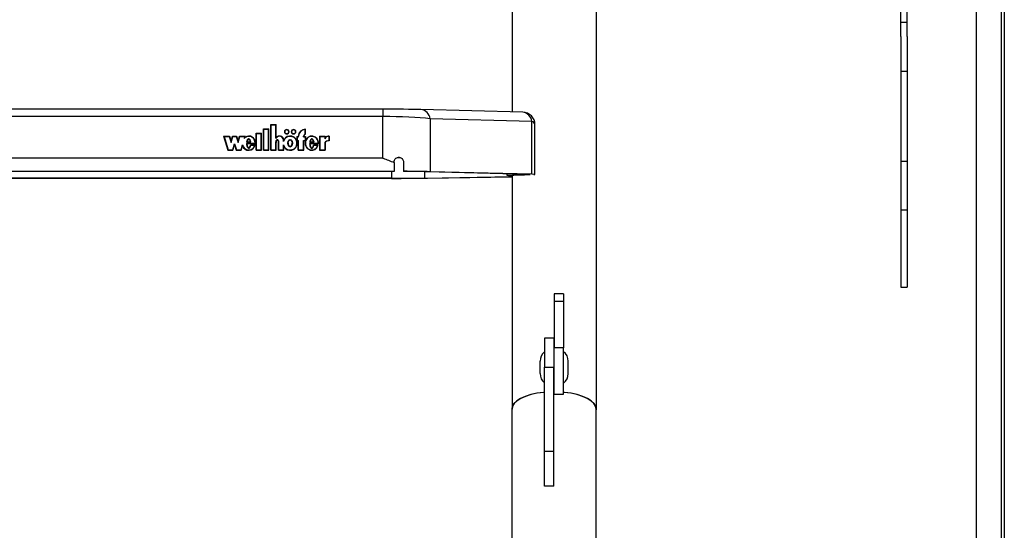
# Model space of a CAD drawing. Units: millimetres. Extents: x 5 to 415, y 5 to 293.
# Drawn here: x 53 to 65, y 97 to 104 of the extents above; entities that cross this region are included whole.
import ezdxf

# ---------------------------------------------------------------- set-up
doc = ezdxf.new("R2010")
doc.units = ezdxf.units.MM

msp = doc.modelspace()

# ---------------------------------------------------------------- linework, layer by layer
at = {"color": 7, "linetype": 'Continuous', "lineweight": 25}
for p, q in [((65.07315, 132.43125), (65.07315, 80.8298)), ((65.11315, 132.43125), (65.11315, 80.7712)), ((64.75315, 128.45761), (64.75315, 81.62375)), ((58.83315, 107.27048), (58.83315, 102.66683)), ((59.90915, 98.87823), (59.90915, 107.12453)), ((63.79315, 103.8099), (63.79315, 104.1916)), ((63.87315, 103.8099), (63.87315, 104.1916)), ((63.79315, 103.8099), (63.87315, 103.8099)), ((63.79315, 103.62611), (63.79315, 103.8099)), ((63.87315, 103.62611), (63.87315, 103.8099)), ((63.79315, 103.62611), (63.79315, 100.43376)), ((63.87315, 103.62611), (63.87315, 100.43376)), ((63.79315, 103.18498), (63.87315, 103.18498)), ((57.18697, 102.70159), (46.67132, 102.70159)), ((57.67199, 102.69663), (57.66789, 102.69665)), ((58.9701, 102.66331), (57.67199, 102.69663)), ((57.18697, 102.60715), (46.67132, 102.60715)), ((55.75534, 102.50623), (55.82334, 102.50623)), ((55.75534, 102.17784), (55.75534, 102.50623)), ((55.75534, 102.50132), (55.75934, 102.50132)), ((55.75934, 102.18149), (55.75934, 102.50259)), ((55.75934, 102.50259), (55.81934, 102.50259)), ((55.81934, 102.33183), (55.81934, 102.50259)), ((55.81934, 102.50132), (55.82334, 102.50132)), ((55.82334, 102.33548), (55.82334, 102.50623)), ((57.18697, 102.07635), (57.18697, 102.60715)), ((57.78811, 102.57994), (57.78811, 101.90483)), ((59.08622, 102.54662), (57.78811, 102.57994)), ((59.08622, 101.87152), (59.08622, 102.54662)), ((59.126, 101.86914), (59.126, 102.50336)), ((55.57134, 102.39677), (55.63934, 102.39677)), ((55.57134, 102.17784), (55.57134, 102.39677)), ((55.57134, 102.39185), (55.57534, 102.39185)), ((55.57534, 102.39312), (55.63534, 102.39312)), ((55.57534, 102.18149), (55.57534, 102.39312)), ((55.63534, 102.18149), (55.63534, 102.39312)), ((55.63534, 102.39185), (55.63934, 102.39185)), ((55.63934, 102.17784), (55.63934, 102.39677)), ((55.66334, 102.4515), (55.73134, 102.4515)), ((55.66334, 102.17784), (55.66334, 102.4515)), ((55.66334, 102.44659), (55.66734, 102.44659)), ((55.66734, 102.44785), (55.72734, 102.44785)), ((55.66734, 102.18149), (55.66734, 102.44785)), ((55.72734, 102.18149), (55.72734, 102.44785)), ((55.72734, 102.44659), (55.73134, 102.44659)), ((55.73134, 102.17784), (55.73134, 102.4515)), ((55.93334, 102.41367), (55.93334, 102.40875)), ((55.98534, 102.40875), (55.98534, 102.41367)), ((56.02134, 102.41367), (56.02134, 102.40875)), ((56.07159, 102.4002), (56.07334, 102.40875)), ((56.07334, 102.40875), (56.07334, 102.41367)), ((56.19334, 102.38673), (56.19334, 102.4418)), ((56.19334, 102.44055), (56.19734, 102.44083)), ((56.19334, 102.38248), (56.19334, 102.38673)), ((56.19734, 102.38448), (56.19734, 102.44575)), ((55.15479, 102.35894), (55.22879, 102.35894)), ((55.15479, 102.35894), (55.20763, 102.17784)), ((55.15623, 102.35402), (55.16, 102.35402)), ((55.16, 102.35529), (55.21071, 102.18149)), ((55.16, 102.35529), (55.22572, 102.35529)), ((55.16, 102.35037), (55.16, 102.35529)), ((55.16, 102.35037), (55.21034, 102.17784)), ((55.22572, 102.35529), (55.24879, 102.27621)), ((55.22609, 102.35402), (55.22879, 102.35402)), ((55.22879, 102.35894), (55.24879, 102.29039)), ((55.22879, 102.35402), (55.22879, 102.35894)), ((55.22879, 102.35402), (55.24879, 102.28548)), ((55.24879, 102.29039), (55.26879, 102.35894)), ((55.24879, 102.27621), (55.27187, 102.35529)), ((55.24879, 102.28548), (55.26879, 102.35402)), ((55.24879, 102.28548), (55.24879, 102.29039)), ((55.26879, 102.35894), (55.31879, 102.35894)), ((55.26879, 102.35402), (55.26879, 102.35894)), ((55.26879, 102.35402), (55.2715, 102.35402)), ((55.27056, 102.18149), (55.29363, 102.26057)), ((55.27093, 102.17784), (55.29363, 102.25566)), ((55.27187, 102.35529), (55.31572, 102.35529)), ((55.27363, 102.17784), (55.29363, 102.24639)), ((55.29363, 102.26057), (55.31671, 102.18149)), ((55.29363, 102.25566), (55.29363, 102.26057)), ((55.29363, 102.25566), (55.31634, 102.17784)), ((55.29363, 102.24639), (55.31363, 102.17784)), ((55.31572, 102.35529), (55.33879, 102.27621)), ((55.31609, 102.35402), (55.31879, 102.35402)), ((55.31879, 102.35894), (55.33879, 102.29039)), ((55.31879, 102.35402), (55.31879, 102.35894)), ((55.31879, 102.35402), (55.33879, 102.28548)), ((55.33879, 102.29039), (55.35879, 102.35894)), ((55.33879, 102.27621), (55.36187, 102.35529)), ((55.33879, 102.28548), (55.35879, 102.35402)), ((55.33879, 102.28548), (55.33879, 102.29039)), ((55.35879, 102.35894), (55.43247, 102.35894)), ((55.35879, 102.35402), (55.35879, 102.35894)), ((55.35879, 102.35402), (55.3615, 102.35402)), ((55.36187, 102.35529), (55.42727, 102.35529)), ((55.37656, 102.18149), (55.39622, 102.24889)), ((55.37693, 102.17784), (55.39622, 102.24397)), ((55.39622, 102.24397), (55.39622, 102.24889)), ((55.39622, 102.24397), (55.40377, 102.22422)), ((55.42067, 102.33268), (55.42727, 102.35529)), ((55.42067, 102.32776), (55.42727, 102.35037)), ((55.42727, 102.35037), (55.42727, 102.35529)), ((55.42727, 102.35402), (55.43104, 102.35402)), ((55.42804, 102.34373), (55.43247, 102.35894)), ((55.42804, 102.33881), (55.42804, 102.34373)), ((55.55651, 102.26422), (55.44734, 102.26422)), ((55.45138, 102.2593), (55.44734, 102.2593)), ((55.44755, 102.28098), (55.50221, 102.28098)), ((55.56029, 102.26057), (55.45138, 102.26057)), ((55.45138, 102.25566), (55.45138, 102.26057)), ((55.45332, 102.28098), (55.45332, 102.28536)), ((55.45332, 102.28536), (55.49736, 102.28536)), ((55.55661, 102.24101), (55.4972, 102.24101)), ((55.4972, 102.23609), (55.4972, 102.24101)), ((55.49736, 102.28098), (55.49736, 102.28536)), ((55.55651, 102.26057), (55.55651, 102.26422)), ((55.55661, 102.26347), (55.55661, 102.26839)), ((55.81934, 102.33183), (55.82563, 102.33183)), ((55.81934, 102.18149), (55.81934, 102.28334)), ((55.82334, 102.33183), (55.82334, 102.33548)), ((55.82334, 102.28416), (55.82334, 102.27797)), ((55.82334, 102.2828), (55.82334, 102.28171)), ((55.82334, 102.27788), (55.82334, 102.2828)), ((55.82334, 102.17784), (55.82334, 102.28171)), ((55.82334, 102.27788), (55.82334, 102.27679)), ((55.83452, 102.34242), (55.82422, 102.33183)), ((55.85534, 102.27797), (55.85534, 102.28416)), ((55.85534, 102.17784), (55.85534, 102.28244)), ((55.8593, 102.18149), (55.85934, 102.28171)), ((55.85934, 102.28171), (55.85934, 102.28295)), ((55.91934, 102.29074), (55.91934, 102.30968)), ((55.91934, 102.18147), (55.91934, 102.24604)), ((55.91934, 102.24112), (55.93026, 102.21797)), ((55.9233, 102.30659), (55.9233, 102.31151)), ((55.978, 102.26839), (55.978, 102.26347)), ((56.02868, 102.26347), (56.02868, 102.26839)), ((56.0859, 102.23956), (56.09036, 102.26347)), ((56.08934, 102.35164), (56.10734, 102.35164)), ((56.08934, 102.35164), (56.08934, 102.30056)), ((56.08934, 102.34672), (56.09334, 102.34672)), ((56.08934, 102.30056), (56.10734, 102.30056)), ((56.09036, 102.26347), (56.09036, 102.26839)), ((56.09334, 102.34799), (56.09334, 102.30421)), ((56.09334, 102.34799), (56.11134, 102.34799)), ((56.09334, 102.30421), (56.11134, 102.30421)), ((56.09334, 102.30056), (56.09334, 102.30421)), ((56.10734, 102.35164), (56.10734, 102.35894)), ((56.10734, 102.34799), (56.10734, 102.35164)), ((56.10734, 102.17784), (56.10734, 102.30056)), ((56.10734, 102.29929), (56.11134, 102.29929)), ((56.11134, 102.34799), (56.11134, 102.35894)), ((56.11134, 102.18149), (56.11134, 102.30421)), ((56.17534, 102.34799), (56.17534, 102.35894)), ((56.17534, 102.34799), (56.19334, 102.34799)), ((56.17534, 102.30421), (56.19334, 102.30421)), ((56.17534, 102.18149), (56.17534, 102.30421)), ((56.17534, 102.29929), (56.17934, 102.29929)), ((56.17934, 102.35164), (56.17934, 102.35894)), ((56.17934, 102.35164), (56.19734, 102.35164)), ((56.17934, 102.34799), (56.17934, 102.35164)), ((56.17934, 102.17784), (56.17934, 102.30056)), ((56.17934, 102.30056), (56.19734, 102.30056)), ((56.19334, 102.34799), (56.19334, 102.30421)), ((56.19334, 102.34672), (56.19734, 102.34672)), ((56.19334, 102.30056), (56.19334, 102.30421)), ((56.19734, 102.35164), (56.19734, 102.30056)), ((56.19734, 102.26839), (56.19734, 102.26347)), ((56.19881, 102.26345), (56.19859, 102.25189)), ((56.36124, 102.26422), (56.25129, 102.26422)), ((56.25538, 102.2593), (56.25129, 102.2593)), ((56.25235, 102.28078), (56.30748, 102.28078)), ((56.36502, 102.26057), (56.25538, 102.26057)), ((56.25538, 102.25566), (56.25538, 102.26057)), ((56.25732, 102.28536), (56.30136, 102.28536)), ((56.25732, 102.28078), (56.25732, 102.28536)), ((56.36131, 102.24101), (56.3012, 102.24101)), ((56.3012, 102.23609), (56.3012, 102.24101)), ((56.30136, 102.28078), (56.30136, 102.28536)), ((56.36124, 102.26057), (56.36124, 102.26422)), ((56.36134, 102.26347), (56.36134, 102.26839)), ((56.37617, 102.35894), (56.44806, 102.35894)), ((56.37617, 102.35894), (56.37617, 102.17784)), ((56.37617, 102.35402), (56.38017, 102.35402)), ((56.38017, 102.35529), (56.44406, 102.35529)), ((56.38017, 102.35529), (56.38017, 102.18149)), ((56.44406, 102.35529), (56.44406, 102.3244)), ((56.44406, 102.35402), (56.44806, 102.35402)), ((56.44406, 102.27627), (56.44406, 102.18149)), ((56.44806, 102.35894), (56.44806, 102.33705)), ((56.44806, 102.33213), (56.44806, 102.33705)), ((56.44806, 102.27502), (56.44806, 102.17784)), ((56.4986, 102.35543), (56.4986, 102.3007)), ((56.5026, 102.35402), (56.4986, 102.35416)), ((56.4986, 102.29705), (56.4986, 102.3007)), ((56.5026, 102.35894), (56.5026, 102.29691)), ((55.20763, 102.17784), (55.27363, 102.17784)), ((55.21071, 102.18149), (55.27056, 102.18149)), ((55.21071, 102.17784), (55.21071, 102.18149)), ((55.27056, 102.17784), (55.27056, 102.18149)), ((55.31363, 102.17784), (55.37963, 102.17784)), ((55.31671, 102.18149), (55.37656, 102.18149)), ((55.31671, 102.17784), (55.31671, 102.18149)), ((55.37656, 102.17784), (55.37656, 102.18149)), ((55.37963, 102.17784), (55.39621, 102.23465)), ((55.55112, 102.23736), (55.50043, 102.23736)), ((55.54293, 102.21726), (55.55112, 102.23244)), ((55.55112, 102.23244), (55.55112, 102.23736)), ((55.555, 102.23609), (55.55112, 102.23609)), ((55.57134, 102.17784), (55.63934, 102.17784)), ((55.57534, 102.17784), (55.57534, 102.18149)), ((55.57534, 102.18149), (55.63534, 102.18149)), ((55.63534, 102.17784), (55.63534, 102.18149)), ((55.66334, 102.17784), (55.73134, 102.17784)), ((55.66734, 102.17784), (55.66734, 102.18149)), ((55.66734, 102.18149), (55.72734, 102.18149)), ((55.72734, 102.17784), (55.72734, 102.18149)), ((55.75534, 102.17784), (55.82334, 102.17784)), ((55.75934, 102.18149), (55.81934, 102.18149)), ((55.75934, 102.17784), (55.75934, 102.18149)), ((55.81934, 102.17784), (55.81934, 102.18149)), ((55.85534, 102.17784), (55.92334, 102.17784)), ((55.8593, 102.18149), (55.91934, 102.18147)), ((55.8593, 102.17784), (55.8593, 102.18149)), ((55.91934, 102.17784), (55.91934, 102.18147)), ((55.92334, 102.17784), (55.92334, 102.22521)), ((56.10734, 102.17784), (56.17934, 102.17784)), ((56.11134, 102.17784), (56.11134, 102.18149)), ((56.11134, 102.18149), (56.17534, 102.18149)), ((56.17534, 102.17784), (56.17534, 102.18149)), ((56.3558, 102.23736), (56.30456, 102.23736)), ((56.34188, 102.20836), (56.3558, 102.23244)), ((56.3558, 102.23244), (56.3558, 102.23736)), ((56.35968, 102.23609), (56.3558, 102.23609)), ((56.37617, 102.17784), (56.44806, 102.17784)), ((56.38017, 102.17784), (56.38017, 102.18149)), ((56.38017, 102.18149), (56.44406, 102.18149)), ((56.44406, 102.17784), (56.44406, 102.18149)), ((57.18697, 102.07635), (46.67132, 102.07635)), ((57.32915, 102.02206), (57.32915, 102.0296)), ((57.32915, 102.02206), (57.32915, 101.9072)), ((57.44915, 102.02889), (57.44915, 101.90997)), ((63.79315, 102.03867), (63.87315, 102.03867)), ((57.32915, 101.9072), (46.52915, 101.9072)), ((57.32915, 101.90555), (46.52915, 101.90555)), ((57.32915, 101.9072), (57.32915, 101.90555)), ((57.44915, 101.90997), (57.44915, 101.90853)), ((59.04114, 101.87062), (57.74303, 101.90394)), ((59.08622, 101.87152), (57.78811, 101.90483)), ((58.76915, 101.8776), (58.76915, 101.85706)), ((57.29682, 101.82104), (46.56147, 101.82104)), ((57.29682, 101.81969), (46.56147, 101.81969)), ((57.72138, 101.82406), (58.83315, 101.84161)), ((57.75581, 101.82295), (58.83315, 101.83996)), ((58.83315, 101.85703), (58.83315, 98.90506)), ((63.87315, 101.41546), (63.79315, 101.41546)), ((63.79315, 100.43376), (63.87315, 100.43376)), ((59.49115, 100.34602), (59.37115, 100.34602)), ((59.37115, 100.34602), (59.37115, 100.24939)), ((59.49115, 100.24939), (59.37115, 100.24939)), ((59.37115, 100.24939), (59.37115, 99.65844)), ((59.49115, 100.34602), (59.49115, 100.24939)), ((59.49115, 100.24939), (59.49115, 99.65844)), ((59.36715, 99.78296), (59.24715, 99.78296)), ((59.24715, 99.78296), (59.24715, 99.41482)), ((59.36715, 99.78296), (59.36715, 99.41482)), ((59.49115, 99.65844), (59.37115, 99.65844)), ((59.37115, 99.06998), (59.37115, 99.65844)), ((59.49115, 99.06998), (59.49115, 99.65844)), ((59.19115, 99.41174), (59.19115, 99.49007)), ((59.37115, 99.55008), (59.36715, 99.55008)), ((59.55115, 99.41174), (59.55115, 99.49007)), ((59.19115, 99.33008), (59.19115, 99.41174)), ((59.24715, 99.41482), (59.36715, 99.41482)), ((59.24715, 98.34131), (59.24715, 99.41482)), ((59.36715, 98.34131), (59.36715, 99.41482)), ((59.55115, 99.33008), (59.55115, 99.41174)), ((59.36715, 99.27008), (59.37115, 99.27008)), ((59.37115, 99.06998), (59.49115, 99.06998)), ((58.82915, 98.87823), (58.82915, 92.77867)), ((59.90515, 66.06583), (59.90515, 98.87823)), ((59.24715, 98.34131), (59.36715, 98.34131)), ((59.24715, 97.89457), (59.24715, 98.34131)), ((59.36715, 97.89457), (59.36715, 98.34131)), ((59.36715, 97.89457), (59.24715, 97.89457))]:
    msp.add_line(p, q, dxfattribs=at)
at = {"color": 8, "linetype": 'Continuous', "lineweight": 25}
for p, q in [((57.18697, 102.70159), (57.18697, 102.60715)), ((57.29682, 101.90555), (57.29682, 101.82104)), ((57.72138, 101.82406), (57.72138, 101.90447)), ((59.02113, 101.87114), (59.02113, 101.86726))]:
    msp.add_line(p, q, dxfattribs=at)
at = {"color": 7, "linetype": 'Continuous', "lineweight": 25, "flags": 128}
for points in [[(55.95934, 102.3863), (55.97082, 102.38839), (55.98055, 102.39432), (55.98706, 102.4032), (55.98934, 102.41367), (55.98706, 102.42414), (55.98055, 102.43302), (55.97082, 102.43895), (55.95934, 102.44104), (55.94786, 102.43895), (55.93813, 102.43302), (55.93162, 102.42414), (55.92934, 102.41367), (55.93162, 102.4032), (55.93813, 102.39432), (55.94786, 102.38839), (55.95934, 102.3863)], [(55.95934, 102.38995), (55.96929, 102.39176), (55.97772, 102.3969), (55.98336, 102.40459), (55.98534, 102.41367), (55.98336, 102.42275), (55.97772, 102.43044), (55.96929, 102.43558), (55.95934, 102.43739), (55.94939, 102.43558), (55.94095, 102.43044), (55.93532, 102.42275), (55.93334, 102.41367), (55.93532, 102.40459), (55.94095, 102.3969), (55.94939, 102.39176), (55.95934, 102.38995)], [(55.93334, 102.40875), (55.93532, 102.39968), (55.94065, 102.39227)], [(55.97803, 102.39227), (55.98336, 102.39968), (55.98534, 102.40875)], [(56.04734, 102.3863), (56.05882, 102.38839), (56.06855, 102.39432), (56.07506, 102.4032), (56.07734, 102.41367), (56.07506, 102.42414), (56.06855, 102.43302), (56.05882, 102.43895), (56.04734, 102.44104), (56.03586, 102.43895), (56.02613, 102.43302), (56.01962, 102.42414), (56.01734, 102.41367), (56.01962, 102.4032), (56.02613, 102.39432), (56.03586, 102.38839), (56.04734, 102.3863)], [(56.04734, 102.38995), (56.05729, 102.39176), (56.06572, 102.3969), (56.07136, 102.40459), (56.07334, 102.41367), (56.07136, 102.42275), (56.06572, 102.43044), (56.05729, 102.43558), (56.04734, 102.43739), (56.03739, 102.43558), (56.02895, 102.43044), (56.02332, 102.42275), (56.02134, 102.41367), (56.02332, 102.40459), (56.02895, 102.3969), (56.03739, 102.39176), (56.04734, 102.38995)], [(56.02134, 102.40875), (56.02332, 102.39968), (56.02448, 102.39746)], [(56.07722, 102.41121), (56.07506, 102.41923), (56.07249, 102.42367)], [(56.45396, 102.2809), (56.44918, 102.2768), (56.44406, 102.27135)], [(56.45665, 102.34023), (56.45324, 102.33738), (56.44806, 102.33213)], [(59.24715, 99.09312), (59.23507, 99.09193), (59.15103, 99.08011), (59.07289, 99.06278), (59.00277, 99.04042), (58.94259, 99.01363), (58.89399, 98.98315), (58.8583, 98.94981), (58.83648, 98.91452), (58.82915, 98.87823)], [(59.24715, 99.09274), (59.23907, 99.09193), (59.15503, 99.08011), (59.07689, 99.06278), (59.00677, 99.04042), (58.94659, 99.01363), (58.89799, 98.98315), (58.8623, 98.94981), (58.84048, 98.91452), (58.83315, 98.87823)], [(59.90515, 98.8514), (59.90915, 98.87823), (59.90181, 98.91452), (59.87999, 98.94981), (59.8443, 98.98315), (59.7957, 99.01363), (59.73552, 99.04042), (59.6654, 99.06278), (59.58726, 99.08011), (59.50322, 99.09193), (59.49115, 99.09312)], [(59.90515, 98.87823), (59.89781, 98.91452), (59.87599, 98.94981), (59.8403, 98.98315), (59.7917, 99.01363), (59.73152, 99.04042), (59.6614, 99.06278), (59.58326, 99.08011), (59.49922, 99.09193), (59.49115, 99.09274)]]:
    msp.add_lwpolyline(points, dxfattribs=at)
at = {"color": 8, "linetype": 'Continuous', "lineweight": 25}
for centre, radius, start, end in [((57.65627, 102.56486), 0.1327, 6.522356, 83.19827), ((58.95439, 102.53155), 0.1327, 6.522356, 83.19827), ((59.07298, 102.49453), 0.05374, 9.455976, 75.737304)]:
    msp.add_arc(centre, radius, start, end, dxfattribs=at)
at = {"color": 7, "linetype": 'Continuous', "lineweight": 25}
for centre, radius, start, end in [((58.966, 102.50336), 0.16, 0, 88.529806), ((55.95628, 102.40815), 0.02699, 125.395175, 173.490372), ((55.9624, 102.40815), 0.02699, 6.509615, 54.60424), ((56.04408, 102.40823), 0.02679, 130.850206, 173.609395), ((56.19812, 102.35488), 0.09087, 90.490931, 177.440017), ((56.19181, 102.35282), 0.08448, 127.714231, 179.182245), ((56.19787, 102.35531), 0.08661, 93.000028, 177.597303), ((56.20677, 102.3583), 0.03144, 115.290655, 178.842983), ((56.20603, 102.35367), 0.0307, 125.427731, 179.344475), ((56.20741, 102.35827), 0.02808, 111.019404, 178.63345), ((55.8688, 102.30465), 0.05493, 7.170518, 145.861202), ((55.86881, 102.30521), 0.05072, 5.05323, 148.349878), ((55.87534, 102.30399), 0.04803, 3.106256, 53.13581), ((56.49703, 102.29474), 0.06071, 88.521492, 150.755589), ((56.4974, 102.23027), 0.07044, 89.026389, 139.229268), ((56.49766, 102.29236), 0.06676, 85.757766, 137.983365), ((56.49766, 102.23033), 0.06676, 85.757766, 137.983365), ((59.34116, 99.49007), 0.15001, 128.806682, 180), ((59.40113, 99.49007), 0.15001, 360, 53.127952), ((59.34116, 99.33008), 0.15001, 180, 231.193318), ((59.40113, 99.33008), 0.15001, 306.872048, 0)]:
    msp.add_arc(centre, radius, start, end, dxfattribs=at)
for centre, major_axis, ratio, start_param, end_param in [((57.18697, 102.68713), (0.64, 0), 0.02253658, 0.72057935, 1.57079633), ((57.18697, 102.52716), (0.8, 0), 0.09997785, 0.72057935, 1.57079633), ((55.47534, 102.26839), (0, 0.09055), 0.94167256, 4.62594365, 6.87125896), ((56.00334, 102.26839), (0.09102, 0), 0.99483261, 3.63875092, 8.92847687), ((56.27934, 102.26839), (0, 0.09055), 0.94976985, 4.62594365, 10.68833611), ((55.47534, 102.26839), (0, 0.09055), 0.94167256, 1.95257252, 4.40515081), ((55.47534, 102.26359), (0, 0.05473), 0.43849983, 1.62589759, 4.28711525), ((55.47534, 102.25867), (0, 0.05473), 0.43849983, 1.62589759, 2.84229077), ((55.47534, 102.26359), (0, 0.05473), 0.43849983, 5.12147346, 7.44489715), ((55.47534, 102.26347), (0, 0.09055), 0.94167256, 4.71202333, 4.94482802), ((55.83934, 102.28288), (0, 0.02372), 0.67473043, 4.69390172, 7.85756691), ((56.00334, 102.26347), (0.09102, 0), 0.99483261, 2.46631938, 2.64529156), ((56.00334, 102.26347), (0, 0.04129), 0.61368085, 1.57079633, 4.71238898), ((56.00334, 102.26347), (0.09102, 0), 0.99483261, 6.28253732, 6.92028931), ((56.27934, 102.26347), (0, 0.09055), 0.94976985, 1.3085088, 1.5703795), ((56.27934, 102.26359), (0, 0.05473), 0.43849983, 1.62589759, 4.28711525), ((56.27934, 102.25867), (0, 0.05473), 0.43849983, 1.62589759, 2.86291026), ((56.27934, 102.26359), (0, 0.05473), 0.43849983, 5.12147346, 7.44489715), ((56.27934, 102.26347), (0, 0.09055), 0.94976985, 4.71197215, 5.07232466), ((55.47534, 102.25867), (0, 0.05473), 0.43849983, 3.45026099, 4.28711525), ((56.27934, 102.25867), (0, 0.05473), 0.43849983, 3.42955189, 4.28711525), ((57.18697, 101.89294), (0.8, 0), 0.02253658, 0.72057935, 1.23691353), ((57.18697, 101.89294), (0.74, 0), 0.02253658, 0.72057935, 1.20864668), ((58.966, 101.86914), (0.1, 0), 0.02253658, 5.29637195, 7.00376466), ((58.966, 101.86914), (0.16, 0), 0.02253658, 5.85862123, 7.00376466), ((57.29682, 101.83772), (0.74, 0), 0.02253658, 4.71238898, 5.3234473), ((57.29682, 101.83772), (0.8, 0), 0.02253658, 4.71238898, 5.3234473)]:
    msp.add_ellipse(centre, major_axis=major_axis, ratio=ratio, start_param=start_param, end_param=end_param, dxfattribs=at)
msp.add_ellipse((56.00334, 102.26839), major_axis=(0, 0.04129), ratio=0.61368085, dxfattribs=at)
for points, knots in [([(55.39622, 102.24889), (55.39894, 102.2401), (55.40425, 102.22294), (55.42136, 102.20149), (55.44376, 102.18684), (55.46954, 102.18016), (55.49604, 102.18289), (55.52012, 102.19423), (55.54003, 102.21289), (55.54735, 102.22905), (55.55112, 102.23736)], [0, 0, 0, 0, 0.13533358, 0.26452119, 0.38686998, 0.50444737, 0.62090665, 0.74090314, 0.86692376, 1, 1, 1, 1]), ([(55.55651, 102.26422), (55.55618, 102.27279), (55.55553, 102.28979), (55.5459, 102.31357), (55.53086, 102.33366), (55.51057, 102.34797), (55.48727, 102.35564), (55.46283, 102.35547), (55.4393, 102.34789), (55.42696, 102.33781), (55.42067, 102.33268)], [0, 0, 0, 0, 0.13734951, 0.27235042, 0.40167954, 0.52456004, 0.64269381, 0.75874341, 0.87697407, 1, 1, 1, 1]), ([(55.44734, 102.26422), (55.44785, 102.25499), (55.44861, 102.24111), (55.45422, 102.22335), (55.46005, 102.21279), (55.46698, 102.20738), (55.47171, 102.20551), (55.47554, 102.20504), (55.47935, 102.20562), (55.48406, 102.2076), (55.49089, 102.21316), (55.49676, 102.22381), (55.49921, 102.23284), (55.50043, 102.23736)], [0, 0, 0, 0, 0.24799673, 0.37273652, 0.49711839, 0.55967561, 0.59255906, 0.62281109, 0.65330768, 0.68618297, 0.74914662, 0.87443408, 1, 1, 1, 1]), ([(55.50221, 102.28098), (55.50025, 102.29103), (55.49754, 102.30491), (55.48705, 102.31784), (55.48027, 102.32156), (55.47488, 102.32263), (55.4695, 102.32156), (55.46271, 102.31784), (55.45222, 102.30491), (55.44951, 102.29103), (55.44755, 102.28098)], [0, 0, 0, 0, 0.29250359, 0.40384883, 0.45359037, 0.5, 0.54640963, 0.59615117, 0.70749641, 1, 1, 1, 1]), ([(55.46761, 102.31531), (55.46668, 102.31485), (55.46204, 102.31258), (55.45341, 102.30121), (55.45088, 102.28921), (55.44915, 102.28098)], [0, 0, 0, 0, 0.07322537, 0.36463503, 1, 1, 1, 1]), ([(55.49983, 102.28341), (55.49824, 102.29078), (55.49584, 102.30192), (55.48791, 102.31243), (55.48351, 102.31462), (55.4828, 102.31497)], [0, 0, 0, 0, 0.6217476, 0.93907252, 1, 1, 1, 1]), ([(55.85934, 102.28295), (55.85914, 102.28628), (55.85874, 102.29284), (55.8553, 102.30102), (55.85041, 102.30663), (55.84531, 102.30988), (55.83999, 102.3111), (55.8352, 102.31038), (55.82968, 102.3079), (55.82392, 102.30219), (55.82005, 102.2932), (55.81958, 102.28666), (55.81934, 102.28334)], [0, 0, 0, 0, 0.13692337, 0.27043526, 0.3532994, 0.42977744, 0.50070874, 0.55364294, 0.60919286, 0.73017873, 0.86332899, 1, 1, 1, 1]), ([(55.83305, 102.3043), (55.83247, 102.30406), (55.82896, 102.30263), (55.82397, 102.29717), (55.82003, 102.28832), (55.81957, 102.28175), (55.81934, 102.27842)], [0, 0, 0, 0, 0.05710838, 0.34900827, 0.67025691, 1, 1, 1, 1]), ([(55.85934, 102.27804), (55.85914, 102.28137), (55.85875, 102.28794), (55.85527, 102.29605), (55.85064, 102.30163), (55.8472, 102.30349), (55.84567, 102.30432)], [0, 0, 0, 0, 0.32616981, 0.64421302, 0.84160651, 1, 1, 1, 1]), ([(55.91934, 102.24604), (55.92305, 102.23626), (55.93034, 102.21702), (55.95366, 102.19489), (55.98283, 102.18204), (56.01499, 102.18033), (56.04543, 102.19031), (56.07046, 102.21008), (56.08643, 102.23738), (56.09234, 102.26839), (56.08643, 102.2994), (56.07046, 102.3267), (56.04543, 102.34647), (56.01499, 102.35645), (55.98283, 102.35474), (55.95366, 102.34189), (55.93034, 102.31976), (55.92305, 102.30052), (55.91934, 102.29074)], [0, 0, 0, 0, 0.06481412, 0.12741987, 0.1881607, 0.24781267, 0.30814648, 0.37015103, 0.43443872, 0.5, 0.56556128, 0.62984897, 0.69185352, 0.75218733, 0.8118393, 0.87258013, 0.93518588, 1, 1, 1, 1]), ([(56.00334, 102.31333), (56.0013, 102.31312), (55.99709, 102.31267), (55.98905, 102.30838), (55.98073, 102.2992), (55.97519, 102.28466), (55.97338, 102.26839), (55.97519, 102.25211), (55.98073, 102.23761), (55.98905, 102.22833), (55.99709, 102.22421), (56.00334, 102.22309), (56.00959, 102.22421), (56.01763, 102.22833), (56.02595, 102.23761), (56.03149, 102.25211), (56.0333, 102.26839), (56.03149, 102.28466), (56.02595, 102.2992), (56.01763, 102.30838), (56.00959, 102.31267), (56.00537, 102.31312), (56.00334, 102.31333)], [0, 0, 0, 0, 0.0243519, 0.05042335, 0.10938111, 0.17693615, 0.25, 0.32306385, 0.39061889, 0.44957665, 0.4756481, 0.5, 0.5243519, 0.55042335, 0.60938111, 0.67693615, 0.75, 0.82306385, 0.89061889, 0.94957665, 0.9756481, 1, 1, 1, 1]), ([(55.99317, 102.30536), (55.99265, 102.30511), (55.98775, 102.30279), (55.98089, 102.29405), (55.975, 102.27981), (55.97434, 102.26906), (55.974, 102.26347)], [0, 0, 0, 0, 0.03428333, 0.31956964, 0.64645676, 1, 1, 1, 1]), ([(56.03268, 102.26347), (56.03233, 102.26906), (56.03168, 102.27981), (56.02579, 102.29405), (56.01892, 102.30279), (56.01403, 102.30511), (56.0135, 102.30536)], [0, 0, 0, 0, 0.35354324, 0.68043036, 0.96571667, 1, 1, 1, 1]), ([(56.36124, 102.26422), (56.36058, 102.27504), (56.35928, 102.29637), (56.34392, 102.32503), (56.32008, 102.34605), (56.29017, 102.35663), (56.25854, 102.35449), (56.2301, 102.34041), (56.20889, 102.31647), (56.19724, 102.28634), (56.1966, 102.25379), (56.20723, 102.22325), (56.22747, 102.19843), (56.25535, 102.18325), (56.2869, 102.17972), (56.31704, 102.18915), (56.34238, 102.209), (56.35124, 102.22772), (56.3558, 102.23736)], [0, 0, 0, 0, 0.06744995, 0.13296908, 0.19468393, 0.25338037, 0.31101957, 0.37053394, 0.43348133, 0.49990599, 0.56747322, 0.63413497, 0.69749913, 0.75731132, 0.81502865, 0.87349335, 0.93483042, 1, 1, 1, 1]), ([(56.25129, 102.26422), (56.25179, 102.25494), (56.25255, 102.24098), (56.2582, 102.22313), (56.26406, 102.21252), (56.27104, 102.20708), (56.27581, 102.20522), (56.27966, 102.20476), (56.28348, 102.20537), (56.28821, 102.20738), (56.29505, 102.213), (56.3009, 102.22373), (56.30334, 102.23281), (56.30456, 102.23736)], [0, 0, 0, 0, 0.247971946, 0.372702696, 0.497072393, 0.559621235, 0.592506799, 0.622766388, 0.653257899, 0.686146429, 0.749116284, 0.874421198, 1, 1, 1, 1]), ([(56.30748, 102.28078), (56.30549, 102.29091), (56.30274, 102.30488), (56.29216, 102.31789), (56.28532, 102.32164), (56.27989, 102.32272), (56.27447, 102.32164), (56.26763, 102.3179), (56.25706, 102.30488), (56.25433, 102.29091), (56.25235, 102.28078)], [0, 0, 0, 0, 0.29250446, 0.40388021, 0.45364472, 0.50007894, 0.54650417, 0.59625237, 0.70758828, 1, 1, 1, 1]), ([(56.27116, 102.31464), (56.2707, 102.31441), (56.26655, 102.3123), (56.25885, 102.30192), (56.25642, 102.2908), (56.25481, 102.28345)], [0, 0, 0, 0, 0.04008537, 0.36633601, 1, 1, 1, 1]), ([(56.30588, 102.28078), (56.3042, 102.28926), (56.30176, 102.30162), (56.29208, 102.31272), (56.28672, 102.31625), (56.28463, 102.3166), (56.28441, 102.31663)], [0, 0, 0, 0, 0.59267288, 0.86420216, 0.9855259, 1, 1, 1, 1]), ([(57.18697, 102.07635), (57.18733, 102.07622), (57.23474, 102.05946), (57.28212, 102.04069), (57.32915, 102.02206)], [0, 0, 0, 0, 0.00741663, 1, 1, 1, 1]), ([(57.32915, 102.0296), (57.32995, 102.03693), (57.33156, 102.05158), (57.34379, 102.0704), (57.36166, 102.0839), (57.38345, 102.08989), (57.40529, 102.08775), (57.424, 102.07879), (57.43788, 102.06525), (57.44655, 102.04902), (57.44903, 102.03651), (57.44913, 102.02983), (57.44915, 102.02889)], [0, 0, 0, 0, 0.12221732, 0.24433051, 0.36848517, 0.48892949, 0.60114546, 0.70345787, 0.7978263, 0.88932594, 0.98433184, 1, 1, 1, 1]), ([(57.32915, 102.02822), (57.32995, 102.03556), (57.33157, 102.05022), (57.3438, 102.06903), (57.36169, 102.08254), (57.3836, 102.08853), (57.40562, 102.08627), (57.42445, 102.07707), (57.43825, 102.06332), (57.44671, 102.04707), (57.44905, 102.03476), (57.44913, 102.02828), (57.44915, 102.02745)], [0, 0, 0, 0, 0.12207759, 0.24402703, 0.36874814, 0.49051227, 0.60436189, 0.70784297, 0.8022962, 0.89280632, 0.98621351, 1, 1, 1, 1]), ([(58.83315, 101.85148), (58.82424, 101.85185), (58.80004, 101.85284), (58.77777, 101.85462), (58.76643, 101.85674), (58.77269, 101.85887), (58.79631, 101.86096), (58.83621, 101.86293), (58.892, 101.86473), (58.95458, 101.86619), (59.00139, 101.86694), (59.02113, 101.86726)], [0, 0, 0, 0, 0.06950689, 0.18888835, 0.30922426, 0.42956044, 0.55036453, 0.67116526, 0.79165176, 0.91213323, 1, 1, 1, 1]), ([(58.83082, 101.85703), (58.8309, 101.85744), (58.83108, 101.85846), (58.84088, 101.85963), (58.85414, 101.86034), (58.85656, 101.86047)], [0, 0, 0, 0, 0.34982125, 0.88138963, 1, 1, 1, 1])]:
    msp.add_open_spline(points, degree=3, knots=knots, dxfattribs=at)

doc.saveas('drawing.dxf')
